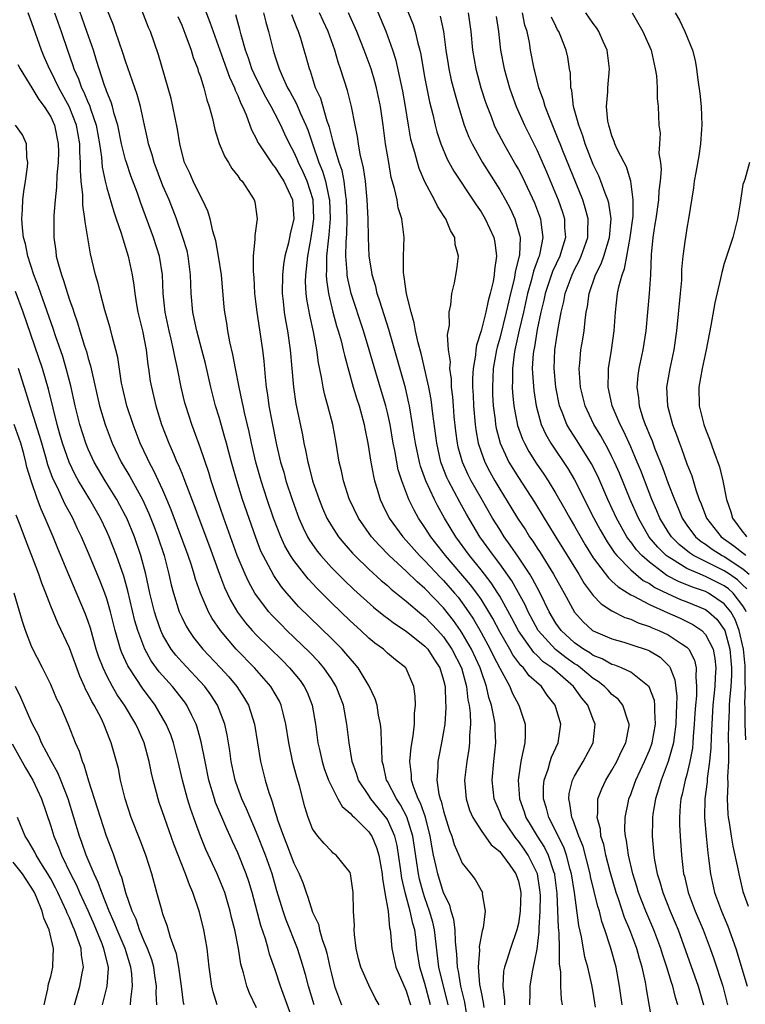
# Model space of a CAD drawing. Units: inches. Extents: x 2508000 to 2511000, y 1551000 to 1554000.
# Drawn here: x 2509152 to 2509229, y 1551611 to 1551716 of the extents above; entities that cross this region are included whole.
import ezdxf

# ---------------------------------------------------------------- set-up
doc = ezdxf.new("R2010")
doc.units = ezdxf.units.IN
doc.header["$MEASUREMENT"] = 0
doc.layers.add('LD25081551_2ft', color=74, linetype='Continuous')

msp = doc.modelspace()

# ---------------------------------------------------------------- linework, layer by layer
at = {"layer": 'LD25081551_2ft'}
for points, elevation in [([(2509192.43, 1551719), (2509193.74, 1551715.74), (2509193.97, 1551715), (2509194.24, 1551713.76), (2509194.46, 1551713), (2509194.56, 1551712.56), (2509194.81, 1551711), (2509195, 1551709.97), (2509195.5, 1551707.5), (2509195.85, 1551706.15), (2509196.1, 1551705), (2509196.29, 1551704.29), (2509196.7, 1551703), (2509197.38, 1551701.38), (2509198.08, 1551700.08), (2509200.14, 1551697), (2509200.47, 1551696.47), (2509201, 1551695.73), (2509201.44, 1551695), (2509202.36, 1551693), (2509202.46, 1551692.46), (2509202.67, 1551691), (2509202.45, 1551689.55), (2509202.42, 1551689), (2509202.3, 1551688.3), (2509201.98, 1551687), (2509201.76, 1551686.24), (2509201.51, 1551685), (2509201.03, 1551683.03), (2509200.51, 1551681.49), (2509200.45, 1551681), (2509200.41, 1551680.41), (2509200.15, 1551679), (2509200.09, 1551677.91), (2509200.1, 1551677), (2509200.15, 1551676.15), (2509200.19, 1551675), (2509200.36, 1551673), (2509200.44, 1551672.44), (2509200.7, 1551671), (2509201, 1551670.07), (2509201.39, 1551669), (2509201.94, 1551667.94), (2509202.47, 1551667), (2509203, 1551666.1), (2509204.19, 1551664.19), (2509204.9, 1551663), (2509205.74, 1551661.74), (2509206.19, 1551661), (2509206.53, 1551660.53), (2509207, 1551659.8), (2509207.32, 1551659.32), (2509208.76, 1551657), (2509209.55, 1551655.55), (2509209.87, 1551655), (2509211, 1551652.94), (2509211.92, 1551651.92), (2509212.93, 1551651), (2509213, 1551650.95), (2509215, 1551650.09), (2509216.26, 1551649.74), (2509217, 1551649.51), (2509218.88, 1551648.88), (2509219, 1551648.81), (2509220.14, 1551648.14), (2509221.15, 1551647.15), (2509221.23, 1551647), (2509221.73, 1551645.73), (2509221.93, 1551643.93), (2509221.91, 1551643), (2509221.86, 1551642.14), (2509221.84, 1551641), (2509221.64, 1551639.64), (2509221.58, 1551639), (2509221.02, 1551637), (2509220.25, 1551635), (2509219.98, 1551634.02), (2509219.64, 1551633), (2509219.38, 1551631.38), (2509219.34, 1551631), (2509219.34, 1551630.66), (2509219.3, 1551629), (2509219.47, 1551627), (2509219.55, 1551626.45), (2509219.84, 1551625), (2509220.13, 1551624.13), (2509220.43, 1551623), (2509221.22, 1551621), (2509222.06, 1551619), (2509224.21, 1551613), (2509224.79, 1551611)], 7032), ([(2509195.61, 1551611), (2509195, 1551613.26), (2509194.45, 1551615), (2509194.15, 1551617), (2509194.05, 1551617.95), (2509193.91, 1551619), (2509193.7, 1551619.7), (2509193.43, 1551621), (2509192.88, 1551623), (2509192.53, 1551624.53), (2509192.39, 1551625.61), (2509192.02, 1551628.02), (2509191.79, 1551629), (2509191, 1551630.78), (2509190.92, 1551630.92), (2509189.22, 1551633), (2509189, 1551633.36), (2509187.92, 1551635), (2509187.7, 1551635.7), (2509187.23, 1551637), (2509186.89, 1551639), (2509186.66, 1551641), (2509186.29, 1551643), (2509185.53, 1551645), (2509185, 1551645.83), (2509184.21, 1551647), (2509183.65, 1551647.65), (2509182.67, 1551648.67), (2509180.25, 1551651), (2509179.62, 1551651.62), (2509178.64, 1551652.64), (2509178.32, 1551653), (2509177, 1551654.72), (2509176.82, 1551655), (2509176.17, 1551656.17), (2509175.77, 1551657), (2509174.92, 1551659), (2509173.51, 1551663), (2509172.73, 1551665.27), (2509172.16, 1551667), (2509171.89, 1551667.89), (2509171, 1551670.49), (2509170.33, 1551672.33), (2509170.07, 1551673), (2509169.43, 1551675), (2509169.34, 1551675.34), (2509168.96, 1551677), (2509168.55, 1551679), (2509168.26, 1551680.26), (2509168.13, 1551681), (2509167.88, 1551682.12), (2509167.66, 1551683), (2509167.23, 1551685), (2509167.02, 1551687), (2509166.94, 1551689), (2509166.62, 1551691), (2509165.99, 1551693), (2509164.65, 1551696.65), (2509164.27, 1551697.73), (2509163.57, 1551699.57), (2509163.09, 1551701), (2509163, 1551701.29), (2509162.58, 1551703), (2509162.17, 1551705), (2509161.79, 1551706.21), (2509161.6, 1551707), (2509161.47, 1551707.47), (2509161, 1551708.57), (2509160.89, 1551708.89), (2509160.75, 1551709.25), (2509160.18, 1551711), (2509159.91, 1551711.91), (2509159.56, 1551713), (2509158.88, 1551715), (2509157.86, 1551717.86)], 7054), ([(2509171, 1551718.63), (2509172.01, 1551716.01), (2509172.35, 1551715), (2509173.8, 1551711), (2509174.11, 1551710.11), (2509174.65, 1551709), (2509174.73, 1551708.73), (2509175, 1551708.15), (2509175.32, 1551707.32), (2509175.5, 1551707), (2509175.9, 1551706.1), (2509176.48, 1551704.48), (2509177, 1551703.5), (2509177.15, 1551703.15), (2509177.24, 1551703), (2509177.75, 1551702.25), (2509178.74, 1551700.74), (2509179, 1551700.46), (2509179.55, 1551699.55), (2509179.91, 1551699), (2509180.84, 1551697), (2509180.98, 1551695), (2509180.6, 1551693.4), (2509180.41, 1551692.41), (2509180.04, 1551691), (2509179.89, 1551690.11), (2509179.77, 1551689), (2509179.74, 1551687), (2509179.85, 1551686.15), (2509179.96, 1551685), (2509180.11, 1551684.11), (2509180.32, 1551683), (2509180.61, 1551681), (2509180.94, 1551677), (2509181.21, 1551675.21), (2509181.91, 1551671.91), (2509182.07, 1551671), (2509182.25, 1551670.25), (2509182.47, 1551669), (2509182.6, 1551668.6), (2509183, 1551667), (2509183.69, 1551665), (2509184.07, 1551664.07), (2509184.53, 1551663), (2509185, 1551662.19), (2509185.77, 1551661), (2509186.33, 1551660.33), (2509187.27, 1551659.27), (2509187.52, 1551659), (2509189, 1551657.56), (2509190.33, 1551656.33), (2509191, 1551655.79), (2509191.41, 1551655.41), (2509193, 1551654.14), (2509194.69, 1551652.69), (2509195, 1551652.45), (2509196.4, 1551651), (2509197, 1551650.33), (2509197.89, 1551649), (2509198.9, 1551647), (2509199.46, 1551645), (2509199.6, 1551643.6), (2509199.74, 1551643), (2509199.84, 1551642.16), (2509199.86, 1551641), (2509199.76, 1551639.76), (2509199.76, 1551639), (2509199.69, 1551638.31), (2509199.47, 1551637), (2509199.24, 1551635), (2509199.41, 1551633), (2509199.78, 1551631.78), (2509200.11, 1551631), (2509201, 1551629.62), (2509202.09, 1551628.09), (2509203, 1551627.37), (2509203.15, 1551627.15), (2509203.3, 1551627), (2509204.09, 1551625.91), (2509204.72, 1551625), (2509205, 1551624.21), (2509205.26, 1551623), (2509205.2, 1551621), (2509205, 1551619.7), (2509204.83, 1551619), (2509204.14, 1551617), (2509203.76, 1551615.76), (2509203.5, 1551615), (2509203.42, 1551614.58), (2509203.32, 1551613), (2509203.5, 1551611.5), (2509203.5, 1551611)], 7046), ([(2509190.11, 1551611), (2509189.7, 1551611.7), (2509189, 1551613.08), (2509188.15, 1551615), (2509187.92, 1551615.92), (2509187.67, 1551617), (2509187.48, 1551618.52), (2509187.45, 1551619), (2509187.46, 1551619.46), (2509187.37, 1551621), (2509187.32, 1551623), (2509187.06, 1551625), (2509187, 1551625.15), (2509185.51, 1551627), (2509185.21, 1551627.21), (2509185, 1551627.4), (2509184.22, 1551628.22), (2509183.54, 1551629), (2509183, 1551629.8), (2509182.52, 1551631), (2509182.16, 1551632.16), (2509181.59, 1551634.41), (2509181.31, 1551635.31), (2509180.89, 1551636.89), (2509180.45, 1551639), (2509180.15, 1551641), (2509179.85, 1551642.15), (2509179.65, 1551643), (2509179.44, 1551643.44), (2509178.54, 1551645), (2509176.79, 1551647), (2509174.83, 1551649), (2509173.14, 1551651), (2509172.27, 1551652.27), (2509171.88, 1551653), (2509171, 1551655), (2509170.47, 1551656.47), (2509170.33, 1551657), (2509170.04, 1551657.96), (2509169.69, 1551659), (2509167.89, 1551663.89), (2509167.43, 1551665), (2509167, 1551665.98), (2509166.04, 1551668.04), (2509165.51, 1551669), (2509165.36, 1551669.36), (2509164.57, 1551671), (2509163.81, 1551673), (2509163.15, 1551675), (2509162.66, 1551677), (2509162.57, 1551677.43), (2509162.18, 1551680.18), (2509161.98, 1551681), (2509161.57, 1551682.43), (2509161.34, 1551683.34), (2509160.79, 1551685.21), (2509160.32, 1551687), (2509160.07, 1551688.07), (2509159.79, 1551689), (2509159.24, 1551691.24), (2509158.67, 1551694.67), (2509158.66, 1551695), (2509158.43, 1551696.43), (2509158.44, 1551697.56), (2509158.27, 1551699), (2509158.17, 1551700.17), (2509158.19, 1551701), (2509158.12, 1551702.12), (2509158.11, 1551703), (2509157.76, 1551705), (2509156.98, 1551707), (2509155.87, 1551709), (2509155, 1551710.77), (2509154.87, 1551711), (2509154.31, 1551712.31), (2509154.03, 1551713), (2509153, 1551715.94), (2509152.59, 1551717)], 7058), ([(2509155.41, 1551717), (2509156.12, 1551715), (2509156.78, 1551713), (2509157.37, 1551711.37), (2509157.47, 1551711), (2509157.96, 1551709.96), (2509158.29, 1551709), (2509158.54, 1551708.54), (2509159, 1551707.4), (2509159.13, 1551707.13), (2509159.25, 1551706.75), (2509159.87, 1551705), (2509160.22, 1551703), (2509160.42, 1551701.58), (2509160.5, 1551700.5), (2509160.83, 1551699), (2509161, 1551698.29), (2509161.74, 1551695.74), (2509162.01, 1551695), (2509162.53, 1551693.47), (2509162.73, 1551692.73), (2509163, 1551691.91), (2509163.27, 1551691), (2509163.7, 1551689), (2509163.88, 1551687.88), (2509163.98, 1551687), (2509164.17, 1551685.83), (2509164.32, 1551685), (2509164.8, 1551683), (2509165.19, 1551681), (2509165.39, 1551679.39), (2509165.46, 1551679), (2509165.65, 1551677.65), (2509165.77, 1551677), (2509166.24, 1551675), (2509166.86, 1551673), (2509167.64, 1551671), (2509168.11, 1551669.89), (2509168.5, 1551669), (2509168.67, 1551668.67), (2509169, 1551667.82), (2509169.24, 1551667.24), (2509169.51, 1551666.49), (2509170.35, 1551664.35), (2509170.82, 1551663), (2509171.96, 1551659.96), (2509173.04, 1551657), (2509173.59, 1551655.59), (2509174.23, 1551654.23), (2509174.97, 1551652.97), (2509175.82, 1551651.82), (2509176.52, 1551651), (2509177, 1551650.49), (2509179.77, 1551647.77), (2509180.53, 1551647), (2509181.65, 1551645.65), (2509182.1, 1551645), (2509182.4, 1551644.4), (2509182.95, 1551643), (2509183.31, 1551641), (2509183.57, 1551639), (2509183.73, 1551638.27), (2509184.02, 1551637), (2509184.25, 1551636.25), (2509184.71, 1551635), (2509185, 1551634.36), (2509185.71, 1551633), (2509186.17, 1551632.17), (2509187, 1551631.49), (2509187.22, 1551631.22), (2509187.46, 1551631), (2509189, 1551629.48), (2509189.2, 1551629.2), (2509189.32, 1551629), (2509189.82, 1551627.82), (2509190.07, 1551627), (2509190.44, 1551625), (2509190.47, 1551624.47), (2509190.73, 1551623), (2509190.74, 1551622.74), (2509191, 1551621.4), (2509191.06, 1551621), (2509191.22, 1551619.22), (2509191.28, 1551619), (2509191.32, 1551618.68), (2509191.45, 1551617), (2509191.9, 1551615), (2509193, 1551612.5), (2509193.47, 1551611)], 7056), ([(2509197.47, 1551611), (2509196.5, 1551615), (2509196.03, 1551619), (2509195.84, 1551619.84), (2509195.5, 1551621), (2509195, 1551622.41), (2509194.81, 1551623), (2509194.43, 1551624.43), (2509194.32, 1551625), (2509193.71, 1551629), (2509193.08, 1551631.08), (2509192.38, 1551632.38), (2509191.95, 1551633), (2509191, 1551634.86), (2509190.91, 1551635), (2509190.56, 1551636.56), (2509190.42, 1551637), (2509190.41, 1551638.41), (2509190.35, 1551639), (2509190.33, 1551640.33), (2509190.26, 1551641), (2509190.05, 1551641.95), (2509189.89, 1551643), (2509189.69, 1551643.69), (2509189.05, 1551645.05), (2509187.87, 1551647), (2509187.48, 1551647.48), (2509187, 1551647.99), (2509186.55, 1551648.55), (2509186.14, 1551649), (2509185, 1551650.14), (2509181.54, 1551653.54), (2509180.23, 1551655), (2509179.67, 1551655.67), (2509178.86, 1551656.86), (2509177.7, 1551659), (2509177.47, 1551659.47), (2509176.92, 1551660.92), (2509175.51, 1551665), (2509174.88, 1551667), (2509174.31, 1551669), (2509174.05, 1551670.05), (2509173.78, 1551671), (2509173.63, 1551671.63), (2509173, 1551673.8), (2509172.63, 1551675), (2509172.28, 1551676.28), (2509172.1, 1551677), (2509171.53, 1551679.53), (2509171.17, 1551681), (2509170.63, 1551683), (2509170.34, 1551684.34), (2509170.18, 1551685), (2509170, 1551687), (2509169.96, 1551689), (2509169.71, 1551691), (2509169.57, 1551691.57), (2509169.14, 1551693), (2509168.43, 1551695), (2509167.65, 1551697), (2509167, 1551698.52), (2509166.06, 1551701), (2509165.84, 1551701.84), (2509165.46, 1551703), (2509165.39, 1551703.39), (2509165.01, 1551705), (2509164.6, 1551707), (2509164.26, 1551708.26), (2509163, 1551711.83), (2509162.72, 1551712.72), (2509161.94, 1551715), (2509161.7, 1551715.7), (2509161, 1551717.44)], 7052), ([(2509199.63, 1551609), (2509199.26, 1551611.26), (2509198.85, 1551613), (2509198.59, 1551614.59), (2509198.49, 1551615), (2509198.42, 1551616.42), (2509198.26, 1551617.74), (2509198.22, 1551619), (2509198.1, 1551620.1), (2509197.81, 1551621), (2509197.65, 1551621.65), (2509197, 1551622.97), (2509196.38, 1551625), (2509196.22, 1551625.78), (2509195.93, 1551627), (2509195.77, 1551627.77), (2509195.58, 1551629), (2509195.05, 1551631.05), (2509194.53, 1551632.53), (2509194.28, 1551633), (2509193.8, 1551634.2), (2509193.56, 1551635), (2509193.56, 1551635.56), (2509193.38, 1551637), (2509193.52, 1551638.48), (2509193.75, 1551639.75), (2509193.88, 1551641), (2509193.88, 1551642.12), (2509193.98, 1551643), (2509193.97, 1551643.97), (2509193.83, 1551645), (2509193, 1551646.92), (2509192.95, 1551647), (2509191.85, 1551647.85), (2509191, 1551648.58), (2509190.56, 1551649), (2509189.65, 1551649.65), (2509189, 1551650.19), (2509188.14, 1551651), (2509187, 1551652.02), (2509185, 1551653.94), (2509183.47, 1551655.47), (2509182.51, 1551656.51), (2509181, 1551658.47), (2509180.65, 1551659), (2509180.04, 1551660.04), (2509179.59, 1551661), (2509178.82, 1551663), (2509178.14, 1551665), (2509177.49, 1551667), (2509176.94, 1551669), (2509176.48, 1551671), (2509176.21, 1551672.21), (2509175.71, 1551674.29), (2509175.56, 1551675), (2509175.48, 1551675.48), (2509175.13, 1551677), (2509174.75, 1551679), (2509174.48, 1551680.48), (2509174.16, 1551681.84), (2509173.94, 1551683), (2509173.82, 1551683.82), (2509173.6, 1551685), (2509173.55, 1551685.55), (2509173.25, 1551689), (2509172.93, 1551691), (2509172.64, 1551692.64), (2509172.33, 1551693.67), (2509172.05, 1551695), (2509171.81, 1551695.81), (2509171.24, 1551697), (2509171, 1551697.42), (2509170.23, 1551699), (2509169.86, 1551699.86), (2509169.3, 1551701), (2509169, 1551702.1), (2509168.79, 1551703), (2509168.56, 1551704.56), (2509168.07, 1551707), (2509167.86, 1551707.86), (2509166.53, 1551712.53), (2509165.66, 1551715), (2509165.45, 1551715.45), (2509164.73, 1551717.27)], 7050), ([(2509206.23, 1551611), (2509206.27, 1551612.27), (2509206.27, 1551613), (2509206.52, 1551614.52), (2509207, 1551616.93), (2509207.22, 1551618.78), (2509207.21, 1551619.21), (2509207.32, 1551621), (2509207.34, 1551622.66), (2509207.33, 1551623), (2509207.29, 1551623.29), (2509207.02, 1551625), (2509206.03, 1551627), (2509205.62, 1551627.62), (2509205, 1551628.48), (2509204.75, 1551628.75), (2509204.57, 1551629), (2509203.23, 1551631), (2509203, 1551631.6), (2509202.57, 1551632.57), (2509202.41, 1551633), (2509202.2, 1551635), (2509202.37, 1551637), (2509202.57, 1551639), (2509202.5, 1551640.5), (2509202.5, 1551641), (2509202.42, 1551641.58), (2509202.13, 1551643), (2509201.85, 1551643.85), (2509201.6, 1551645), (2509201, 1551646.68), (2509200.9, 1551647), (2509199.98, 1551649), (2509199, 1551650.71), (2509198.81, 1551651), (2509198.07, 1551652.07), (2509197, 1551653.42), (2509195, 1551655.48), (2509194.18, 1551656.18), (2509193, 1551657.33), (2509191.18, 1551659), (2509190.1, 1551660.1), (2509189.31, 1551661), (2509187.9, 1551663), (2509186.92, 1551665.08), (2509186.29, 1551667), (2509186.07, 1551668.07), (2509185.84, 1551669), (2509185.52, 1551671), (2509185.16, 1551673), (2509184.64, 1551675), (2509184.27, 1551676.27), (2509184.11, 1551677), (2509183.94, 1551678.06), (2509183.61, 1551679.61), (2509183.44, 1551681), (2509183.09, 1551682.91), (2509182.69, 1551684.69), (2509182.39, 1551686.39), (2509182.32, 1551687), (2509182.25, 1551688.25), (2509182.26, 1551689), (2509182.35, 1551689.65), (2509182.47, 1551691), (2509182.85, 1551693), (2509183, 1551693.96), (2509183.13, 1551695), (2509183.04, 1551697), (2509182.41, 1551699), (2509181.98, 1551699.98), (2509181.49, 1551701), (2509181.35, 1551701.35), (2509181, 1551702.15), (2509180.53, 1551703), (2509180.03, 1551704.03), (2509179.59, 1551705), (2509179, 1551706.17), (2509178.57, 1551707), (2509177.99, 1551707.99), (2509177, 1551709.96), (2509176.51, 1551711), (2509176.14, 1551712.14), (2509175.82, 1551713), (2509175.35, 1551714.65), (2509175.22, 1551715.22), (2509174.78, 1551716.78)], 7044), ([(2509177.74, 1551717), (2509177.99, 1551715.99), (2509178.28, 1551715), (2509178.78, 1551713), (2509179, 1551712.31), (2509179.33, 1551711.33), (2509179.43, 1551711), (2509179.74, 1551710.26), (2509180.33, 1551709), (2509180.58, 1551708.58), (2509181.28, 1551707.28), (2509181.67, 1551706.33), (2509182.29, 1551705), (2509182.49, 1551704.49), (2509182.99, 1551703), (2509183.68, 1551701), (2509184.07, 1551700.07), (2509184.38, 1551699), (2509184.74, 1551697.26), (2509184.8, 1551697), (2509184.88, 1551695), (2509184.74, 1551693.26), (2509184.65, 1551692.65), (2509184.49, 1551691), (2509184.49, 1551689.51), (2509184.45, 1551689), (2509184.48, 1551688.48), (2509184.7, 1551687), (2509185.17, 1551685), (2509185.56, 1551683.56), (2509185.74, 1551683), (2509186.04, 1551681.96), (2509186.28, 1551681), (2509186.4, 1551680.4), (2509187.35, 1551677), (2509187.72, 1551675.72), (2509187.96, 1551675), (2509188.5, 1551673), (2509188.58, 1551672.58), (2509188.9, 1551671), (2509189.19, 1551669.19), (2509189.49, 1551667.49), (2509189.61, 1551667), (2509189.89, 1551666.11), (2509190.21, 1551665), (2509190.46, 1551664.46), (2509191.19, 1551663), (2509192.64, 1551661), (2509193, 1551660.62), (2509194.42, 1551659), (2509195, 1551658.44), (2509196.66, 1551656.66), (2509197, 1551656.32), (2509198.16, 1551655), (2509198.55, 1551654.55), (2509199, 1551653.96), (2509199.67, 1551653), (2509200.2, 1551652.2), (2509201, 1551650.78), (2509201.98, 1551649), (2509202.31, 1551648.31), (2509203, 1551646.98), (2509204.08, 1551645), (2509204.33, 1551644.33), (2509205.03, 1551643), (2509205.72, 1551641), (2509205.73, 1551639.73), (2509205.68, 1551639), (2509205.34, 1551637.34), (2509205.24, 1551637), (2509204.97, 1551635), (2509205.11, 1551633), (2509205.61, 1551631.61), (2509205.8, 1551631), (2509206.26, 1551630.26), (2509207, 1551629), (2509207.79, 1551627.79), (2509208.16, 1551627), (2509208.75, 1551625.25), (2509208.85, 1551625), (2509208.87, 1551624.87), (2509209.12, 1551622.88), (2509209.25, 1551619.25), (2509209.32, 1551618.68), (2509209.36, 1551617), (2509209.37, 1551615.37), (2509209.51, 1551614.49), (2509209.51, 1551613), (2509209.57, 1551611.57), (2509209.66, 1551611)], 7042), ([(2509213.25, 1551610.75), (2509213, 1551612.36), (2509212.86, 1551613.14), (2509212.4, 1551615), (2509212.1, 1551616.1), (2509211.75, 1551618.25), (2509211.46, 1551619.46), (2509210.98, 1551623), (2509210.68, 1551625), (2509210.54, 1551625.46), (2509210.14, 1551627), (2509209.84, 1551627.84), (2509209.24, 1551629), (2509209.18, 1551629.18), (2509208.24, 1551631), (2509208, 1551632), (2509207.68, 1551633), (2509207.67, 1551634.33), (2509207.74, 1551635), (2509208.16, 1551636.16), (2509208.39, 1551637), (2509208.54, 1551637.46), (2509209.25, 1551639), (2509209.53, 1551641), (2509208.93, 1551643), (2509208.08, 1551644.08), (2509207.45, 1551645), (2509206.16, 1551646.16), (2509205.55, 1551647), (2509205.26, 1551647.26), (2509204.4, 1551648.4), (2509204.08, 1551649), (2509203, 1551650.84), (2509202.26, 1551652.26), (2509201.82, 1551653), (2509201, 1551654.33), (2509200.54, 1551655), (2509199.88, 1551655.88), (2509197.19, 1551659), (2509195.62, 1551661), (2509195, 1551662), (2509194.32, 1551663), (2509193.84, 1551663.84), (2509193.28, 1551665), (2509192.53, 1551667), (2509192.16, 1551668.16), (2509191.77, 1551670.23), (2509191.61, 1551671), (2509191.27, 1551673), (2509191, 1551674.28), (2509190.83, 1551675), (2509189.95, 1551677.95), (2509189.06, 1551681), (2509188.45, 1551683), (2509187.13, 1551687), (2509186.74, 1551688.74), (2509186.7, 1551689), (2509186.7, 1551689.3), (2509186.56, 1551691), (2509186.58, 1551692.58), (2509186.65, 1551693.35), (2509186.68, 1551695), (2509186.63, 1551697), (2509186.54, 1551697.46), (2509186.37, 1551699), (2509186.15, 1551700.15), (2509185.85, 1551701), (2509185.33, 1551702.67), (2509185.21, 1551703.21), (2509185, 1551703.93), (2509184.8, 1551704.8), (2509184.56, 1551705.44), (2509183.86, 1551707.86), (2509183.32, 1551709), (2509182.76, 1551710.76), (2509182.66, 1551711), (2509182.31, 1551712.31), (2509182.11, 1551713), (2509181.74, 1551714.27), (2509181.5, 1551715), (2509181.34, 1551715.34), (2509180.79, 1551716.79)], 7040), ([(2509216.09, 1551611), (2509215.82, 1551613), (2509215.44, 1551615), (2509214.83, 1551617.17), (2509214.23, 1551619), (2509213.9, 1551619.9), (2509213.65, 1551621), (2509213.49, 1551621.49), (2509212.72, 1551624.72), (2509212.67, 1551625), (2509211.91, 1551627.91), (2509211.45, 1551629), (2509210.81, 1551630.81), (2509210.7, 1551631), (2509210.51, 1551632.51), (2509210.37, 1551633), (2509210.43, 1551633.57), (2509210.78, 1551635), (2509211, 1551635.43), (2509211.92, 1551637), (2509212.99, 1551639), (2509213.2, 1551641), (2509213, 1551641.47), (2509212.4, 1551643), (2509211.76, 1551643.76), (2509210.89, 1551645), (2509208.61, 1551647), (2509207.66, 1551647.66), (2509207, 1551648.32), (2509206.64, 1551648.64), (2509205, 1551650.96), (2509204.3, 1551652.3), (2509203, 1551654.67), (2509202.81, 1551655), (2509202.09, 1551656.09), (2509201, 1551657.49), (2509199.76, 1551659), (2509198.3, 1551661), (2509197.11, 1551663), (2509196.35, 1551664.35), (2509196.02, 1551665), (2509195.1, 1551667), (2509194.54, 1551668.54), (2509194.42, 1551669), (2509193.99, 1551671), (2509193.87, 1551671.87), (2509193.69, 1551673), (2509193.36, 1551675), (2509193.3, 1551675.3), (2509192.91, 1551676.91), (2509191.15, 1551683.15), (2509190.2, 1551686.2), (2509189.9, 1551687), (2509189.74, 1551687.74), (2509189.36, 1551689), (2509189.33, 1551689.33), (2509189.06, 1551691), (2509188.98, 1551692.98), (2509188.93, 1551695), (2509188.84, 1551697), (2509188.65, 1551699), (2509188.45, 1551700.45), (2509188.09, 1551701.91), (2509187.91, 1551703), (2509187.8, 1551703.8), (2509187.55, 1551705), (2509187.15, 1551707), (2509186.71, 1551708.71), (2509185.97, 1551711), (2509185.72, 1551711.72), (2509185.36, 1551713), (2509184.66, 1551715), (2509184.13, 1551716.13), (2509183.75, 1551717)], 7038), ([(2509219.33, 1551609), (2509218.7, 1551612.7), (2509218.66, 1551613), (2509218.59, 1551613.41), (2509218.24, 1551615), (2509217.94, 1551615.94), (2509217.66, 1551617), (2509216.9, 1551619), (2509216.33, 1551620.33), (2509215.68, 1551622.32), (2509215.44, 1551623), (2509214.8, 1551625.2), (2509214.34, 1551627), (2509214.12, 1551628.12), (2509213.82, 1551629), (2509213.76, 1551629.76), (2509213.4, 1551631), (2509213.47, 1551631.47), (2509213.48, 1551633), (2509213.91, 1551634.09), (2509214.33, 1551635), (2509215, 1551636.06), (2509215.52, 1551637), (2509215.99, 1551638.01), (2509216.49, 1551639), (2509216.82, 1551640.82), (2509216.84, 1551641), (2509216.73, 1551641.27), (2509216.17, 1551643), (2509215.65, 1551643.65), (2509215, 1551644.15), (2509214.6, 1551644.6), (2509214.21, 1551645), (2509213.53, 1551645.53), (2509213, 1551645.85), (2509211.65, 1551647), (2509211.28, 1551647.28), (2509211, 1551647.44), (2509210.09, 1551648.09), (2509208.96, 1551648.96), (2509207.12, 1551651), (2509206.04, 1551653), (2509205.72, 1551653.72), (2509205.02, 1551655.02), (2509204.29, 1551656.29), (2509203, 1551658.11), (2509202.32, 1551659), (2509200.88, 1551661), (2509199.43, 1551663.43), (2509198.72, 1551664.72), (2509197.52, 1551667), (2509197.35, 1551667.35), (2509196.79, 1551668.79), (2509196.72, 1551669), (2509196.26, 1551671), (2509195.85, 1551674.15), (2509195.68, 1551675.68), (2509195.42, 1551677), (2509194.59, 1551680.59), (2509194.27, 1551681.73), (2509194, 1551683), (2509193.86, 1551683.86), (2509193.52, 1551685), (2509193.03, 1551686.97), (2509192.8, 1551688.8), (2509192.74, 1551689), (2509192.71, 1551689.29), (2509192.73, 1551691), (2509192.78, 1551693), (2509192.53, 1551695), (2509192.16, 1551696.16), (2509192.02, 1551697), (2509191.76, 1551698.24), (2509191.41, 1551699.41), (2509191.13, 1551701), (2509190.8, 1551703), (2509190.55, 1551705), (2509190.27, 1551707), (2509189.83, 1551709), (2509189.65, 1551709.65), (2509189.24, 1551711), (2509188.52, 1551713), (2509187.74, 1551715), (2509186.85, 1551717)], 7036), ([(2509222.04, 1551611), (2509221.79, 1551611.79), (2509221.51, 1551613), (2509221.37, 1551613.37), (2509220.88, 1551615), (2509220.4, 1551616.4), (2509220.23, 1551617), (2509219.48, 1551619), (2509218.62, 1551621), (2509217.84, 1551623), (2509217.65, 1551623.65), (2509217.22, 1551625), (2509216.75, 1551627), (2509216.55, 1551628.55), (2509216.45, 1551629), (2509216.39, 1551629.61), (2509216.4, 1551631), (2509216.76, 1551632.76), (2509216.8, 1551633), (2509217, 1551633.48), (2509217.41, 1551634.59), (2509217.55, 1551635), (2509218.48, 1551637), (2509219, 1551638.21), (2509219.22, 1551638.78), (2509219.29, 1551639), (2509219.66, 1551641), (2509219.58, 1551642.42), (2509219.59, 1551643), (2509219.53, 1551643.53), (2509218.99, 1551644.99), (2509217, 1551646.54), (2509216.03, 1551647), (2509215.29, 1551647.29), (2509215, 1551647.36), (2509213.96, 1551647.96), (2509213, 1551648.33), (2509212.62, 1551648.62), (2509211.97, 1551649), (2509211, 1551649.68), (2509209.55, 1551651), (2509209, 1551651.79), (2509208.3, 1551653), (2509207.32, 1551655), (2509207, 1551655.59), (2509206.52, 1551656.52), (2509206.23, 1551657), (2509205, 1551658.84), (2509204.13, 1551660.13), (2509203.49, 1551661), (2509203, 1551661.77), (2509202.24, 1551663), (2509201, 1551665.13), (2509199.94, 1551667), (2509199.62, 1551667.62), (2509199.01, 1551669), (2509198.57, 1551670.57), (2509198.48, 1551671), (2509198.3, 1551672.3), (2509198.13, 1551673.87), (2509198.04, 1551675), (2509197.98, 1551675.98), (2509197.86, 1551677), (2509197.85, 1551677.85), (2509197.68, 1551679), (2509197.72, 1551679.72), (2509197.54, 1551681), (2509197.42, 1551682.58), (2509197.63, 1551683.63), (2509197.59, 1551685), (2509197.78, 1551685.78), (2509197.87, 1551687), (2509198.16, 1551688.16), (2509198.43, 1551689.57), (2509198.58, 1551691), (2509198.25, 1551692.25), (2509198.19, 1551693), (2509197.73, 1551693.73), (2509197.23, 1551695), (2509197.13, 1551695.13), (2509197, 1551695.36), (2509196.34, 1551696.34), (2509196.04, 1551697), (2509195, 1551698.94), (2509194.38, 1551700.38), (2509194.2, 1551701), (2509193.93, 1551702.07), (2509193.64, 1551703), (2509193.51, 1551703.51), (2509193.25, 1551705), (2509192.93, 1551707), (2509192.64, 1551708.64), (2509191.92, 1551711.92), (2509191.59, 1551713), (2509190.86, 1551715), (2509189.71, 1551717.71)], 7034), ([(2509199.64, 1551717), (2509199.9, 1551715), (2509200.08, 1551713), (2509200.43, 1551711), (2509200.98, 1551709), (2509201.47, 1551707.47), (2509201.64, 1551707), (2509202.07, 1551705.93), (2509202.42, 1551705), (2509202.6, 1551704.6), (2509203.43, 1551703), (2509204.73, 1551700.73), (2509205, 1551700.26), (2509205.43, 1551699.43), (2509206.7, 1551696.7), (2509207.35, 1551695), (2509207.38, 1551694.62), (2509207.62, 1551693), (2509207.3, 1551691.3), (2509207.22, 1551691), (2509207.15, 1551690.85), (2509206.61, 1551689.39), (2509206.36, 1551688.36), (2509205.97, 1551687), (2509205.53, 1551685), (2509205.08, 1551683.08), (2509204.69, 1551681.31), (2509204.61, 1551681), (2509204.53, 1551680.53), (2509204.35, 1551679), (2509204.37, 1551677.63), (2509204.34, 1551677), (2509204.38, 1551676.38), (2509204.52, 1551675), (2509204.91, 1551672.91), (2509205.44, 1551671.44), (2509205.64, 1551671), (2509206.12, 1551670.12), (2509206.89, 1551668.89), (2509207.7, 1551667.7), (2509208.16, 1551667), (2509209, 1551665.64), (2509209.96, 1551663.96), (2509210.49, 1551663), (2509211, 1551662.14), (2509212.14, 1551660.14), (2509213, 1551658.77), (2509214.62, 1551656.62), (2509215, 1551656.28), (2509215.65, 1551655.65), (2509217, 1551654.82), (2509217.34, 1551654.66), (2509219, 1551653.76), (2509220.9, 1551652.9), (2509222.3, 1551652.3), (2509223, 1551651.97), (2509223.65, 1551651.65), (2509224.6, 1551651), (2509225, 1551650.58), (2509225.8, 1551649), (2509225.99, 1551647.99), (2509226.1, 1551647), (2509226.02, 1551645.98), (2509225.99, 1551645), (2509225.79, 1551643), (2509225.66, 1551641), (2509225.59, 1551639.59), (2509225.56, 1551638.44), (2509225.43, 1551637), (2509225.18, 1551635.18), (2509225.17, 1551634.83), (2509224.92, 1551633), (2509224.88, 1551631), (2509225.06, 1551629), (2509225.24, 1551627.24), (2509225.33, 1551626.67), (2509225.53, 1551625), (2509225.97, 1551623), (2509226.69, 1551621), (2509227.4, 1551619.4), (2509228.24, 1551617), (2509229.44, 1551613)], 7028), ([(2509229.32, 1551639.32), (2509229.24, 1551641), (2509229.24, 1551642.76), (2509229.2, 1551643.2), (2509229.26, 1551645), (2509229.24, 1551645.24), (2509229.25, 1551647), (2509229.22, 1551647.22), (2509229.06, 1551649), (2509228.6, 1551651), (2509228.16, 1551652.16), (2509227.7, 1551653), (2509227, 1551653.86), (2509225.3, 1551655), (2509225, 1551655.15), (2509223.62, 1551655.62), (2509223, 1551655.88), (2509222.19, 1551656.19), (2509220.88, 1551656.88), (2509219, 1551658.29), (2509218.19, 1551659), (2509217.62, 1551659.62), (2509217, 1551660.46), (2509216.75, 1551660.75), (2509216.6, 1551661), (2509215.48, 1551663), (2509214.56, 1551665), (2509213.47, 1551667.47), (2509212.81, 1551668.81), (2509211.27, 1551671.27), (2509210.48, 1551672.48), (2509210.18, 1551673), (2509209.69, 1551674.31), (2509209.4, 1551675), (2509208.99, 1551676.99), (2509208.81, 1551679), (2509208.9, 1551681), (2509209.26, 1551683.26), (2509209.58, 1551685), (2509209.85, 1551686.15), (2509210, 1551687), (2509210.73, 1551689), (2509211, 1551689.56), (2509211.5, 1551690.5), (2509211.72, 1551691), (2509212.42, 1551693), (2509212.4, 1551693.6), (2509212.45, 1551695), (2509212.15, 1551696.15), (2509211.87, 1551697), (2509209.74, 1551702.26), (2509209.45, 1551703), (2509209.33, 1551703.33), (2509208.38, 1551705.62), (2509207.86, 1551707), (2509207.68, 1551707.68), (2509207.19, 1551709), (2509206.75, 1551710.75), (2509206.68, 1551711), (2509206.3, 1551713), (2509206.18, 1551713.82), (2509205.93, 1551715), (2509205.7, 1551715.7), (2509205.42, 1551717)], 7024), ([(2509229.42, 1551655.43), (2509229, 1551655.85), (2509228.4, 1551656.4), (2509227.56, 1551657), (2509227, 1551657.37), (2509223.73, 1551659), (2509223.28, 1551659.28), (2509222.17, 1551660.17), (2509221.35, 1551661), (2509221, 1551661.54), (2509220.12, 1551663), (2509219.79, 1551663.79), (2509219.27, 1551665), (2509218.08, 1551668.08), (2509217.69, 1551669), (2509217, 1551670.62), (2509216.26, 1551672.26), (2509215.86, 1551673), (2509215.02, 1551675), (2509214.68, 1551676.68), (2509214.59, 1551677), (2509214.64, 1551678.64), (2509214.62, 1551679), (2509214.94, 1551680.94), (2509215.25, 1551683), (2509215.38, 1551685), (2509215.6, 1551687), (2509215.73, 1551687.73), (2509216.07, 1551689), (2509216.35, 1551689.65), (2509216.57, 1551691), (2509216.96, 1551693), (2509217.26, 1551695.26), (2509217.27, 1551697), (2509217, 1551699), (2509216.54, 1551700.54), (2509216.29, 1551701), (2509215.57, 1551702.44), (2509215.32, 1551703), (2509215.25, 1551703.25), (2509215, 1551703.85), (2509214.75, 1551704.75), (2509214.65, 1551705), (2509214.57, 1551705.43), (2509214.43, 1551707), (2509214.56, 1551708.56), (2509214.56, 1551709), (2509214.73, 1551711), (2509214.5, 1551713), (2509214.07, 1551713.93), (2509213.61, 1551715), (2509213.37, 1551715.37), (2509213, 1551715.85), (2509212.2, 1551717)], 7020), ([(2509217.17, 1551717), (2509218.29, 1551715), (2509219.17, 1551713), (2509219.5, 1551711.5), (2509219.63, 1551711), (2509219.74, 1551710.26), (2509219.83, 1551709), (2509219.84, 1551707.84), (2509219.94, 1551707), (2509220.01, 1551705), (2509220.14, 1551704.14), (2509220.09, 1551703), (2509220.02, 1551701.98), (2509220.17, 1551701), (2509220.25, 1551700.25), (2509220.16, 1551699), (2509220.02, 1551697.98), (2509219.98, 1551697), (2509219.67, 1551695), (2509219.59, 1551694.41), (2509219.35, 1551693), (2509219.19, 1551691.19), (2509219.12, 1551689), (2509218.99, 1551687), (2509218.61, 1551683), (2509218.3, 1551681), (2509217.88, 1551679), (2509217.77, 1551678.23), (2509217.66, 1551677), (2509217.84, 1551675.84), (2509217.91, 1551675), (2509218.31, 1551673.69), (2509218.56, 1551673), (2509218.7, 1551672.7), (2509219, 1551671.91), (2509219.28, 1551671.28), (2509219.58, 1551670.42), (2509220.4, 1551668.4), (2509221, 1551666.72), (2509221.67, 1551665), (2509222.08, 1551664.08), (2509222.5, 1551663), (2509223, 1551662.26), (2509223.94, 1551661), (2509224.52, 1551660.52), (2509225, 1551660.21), (2509225.7, 1551659.7), (2509226.78, 1551659), (2509227, 1551658.89), (2509229, 1551657.59), (2509229.65, 1551657)], 7018), ([(2509221.77, 1551717), (2509222.22, 1551716.22), (2509222.79, 1551715), (2509223.61, 1551713), (2509223.9, 1551711.9), (2509224.05, 1551711), (2509224.17, 1551709.83), (2509224.39, 1551708.39), (2509224.52, 1551707), (2509224.62, 1551705), (2509224.58, 1551704.58), (2509224.47, 1551703), (2509224.27, 1551701.73), (2509223.95, 1551699.95), (2509223.8, 1551699), (2509223.71, 1551698.29), (2509223.19, 1551695), (2509223, 1551693.99), (2509222.84, 1551693), (2509222.82, 1551692.82), (2509222.58, 1551691), (2509222.44, 1551689.56), (2509222.44, 1551689), (2509222.42, 1551688.42), (2509222.3, 1551687), (2509221.9, 1551683), (2509221.6, 1551681), (2509221.17, 1551679), (2509220.84, 1551677), (2509220.93, 1551675), (2509221.46, 1551673), (2509221.9, 1551671.9), (2509222.2, 1551671), (2509222.44, 1551670.44), (2509223, 1551668.8), (2509223.52, 1551667.52), (2509223.96, 1551666.04), (2509224.33, 1551665), (2509224.54, 1551664.54), (2509225.1, 1551663), (2509226.67, 1551661), (2509228.03, 1551660.03), (2509229.15, 1551659.15), (2509229.28, 1551659)], 7016), ([(2509168.6, 1551716.6), (2509169, 1551715.68), (2509169.44, 1551714.56), (2509170, 1551713), (2509170.22, 1551712.22), (2509170.72, 1551711), (2509170.78, 1551710.78), (2509171, 1551710.16), (2509171.37, 1551709), (2509171.7, 1551707.7), (2509171.95, 1551707), (2509172.28, 1551705.72), (2509172.54, 1551704.54), (2509173.02, 1551703.02), (2509173.6, 1551701.6), (2509174.01, 1551701), (2509174.37, 1551700.37), (2509175, 1551699.59), (2509175.23, 1551699.23), (2509175.45, 1551699), (2509176.76, 1551697), (2509176.81, 1551696.81), (2509177.08, 1551695), (2509176.81, 1551693.19), (2509176.83, 1551692.83), (2509176.66, 1551691), (2509176.65, 1551689.35), (2509176.72, 1551688.72), (2509176.8, 1551687), (2509177.03, 1551685), (2509177.65, 1551681), (2509177.79, 1551679.79), (2509177.92, 1551678.08), (2509178.04, 1551677), (2509178.18, 1551676.18), (2509178.33, 1551675), (2509178.63, 1551673.37), (2509179.15, 1551670.85), (2509179.58, 1551669), (2509179.91, 1551667.9), (2509180.15, 1551667), (2509180.8, 1551665), (2509181.51, 1551663), (2509181.97, 1551661.97), (2509182.45, 1551661), (2509182.65, 1551660.65), (2509183.48, 1551659.48), (2509183.87, 1551659), (2509185, 1551657.74), (2509186.37, 1551656.37), (2509187.39, 1551655.39), (2509189.5, 1551653.5), (2509190.6, 1551652.6), (2509191, 1551652.32), (2509191.74, 1551651.74), (2509193, 1551650.91), (2509195, 1551649.33), (2509195.3, 1551649), (2509195.96, 1551647.96), (2509196.6, 1551647), (2509197, 1551645.68), (2509197.16, 1551645), (2509197.22, 1551643.22), (2509197.25, 1551643), (2509197.25, 1551642.75), (2509197.12, 1551641), (2509196.79, 1551639), (2509196.48, 1551637.52), (2509196.38, 1551637), (2509196.38, 1551636.38), (2509196.27, 1551635), (2509196.5, 1551633.5), (2509196.64, 1551633), (2509196.74, 1551632.74), (2509197, 1551631.68), (2509197.62, 1551629.62), (2509197.87, 1551629), (2509198.12, 1551628.12), (2509198.63, 1551627), (2509199, 1551626.12), (2509199.91, 1551625), (2509200.38, 1551624.38), (2509201.14, 1551623), (2509201.13, 1551622.87), (2509201.45, 1551621), (2509201.22, 1551619.22), (2509201.11, 1551618.89), (2509200.8, 1551617.2), (2509200.82, 1551616.82), (2509200.69, 1551615), (2509200.85, 1551613.15), (2509201, 1551612.33), (2509201.23, 1551611.23), (2509201.29, 1551610.71)], 7048), ([(2509196.65, 1551716.65), (2509196.99, 1551715), (2509197.25, 1551713), (2509197.47, 1551711.47), (2509197.55, 1551711), (2509197.81, 1551709.81), (2509198.22, 1551708.22), (2509198.58, 1551707), (2509199.21, 1551705), (2509199.71, 1551703.71), (2509200.04, 1551703), (2509201.16, 1551701), (2509203, 1551698.08), (2509203.61, 1551697), (2509204.1, 1551696.1), (2509204.61, 1551695), (2509205.15, 1551693.15), (2509205.17, 1551693), (2509205.1, 1551691.1), (2509205.09, 1551691), (2509204.66, 1551689.34), (2509204.62, 1551689), (2509204.54, 1551688.54), (2509204.15, 1551687), (2509203.93, 1551686.07), (2509203.7, 1551685), (2509203, 1551682.23), (2509202.72, 1551681.28), (2509202.65, 1551681), (2509202.3, 1551679), (2509202.21, 1551677), (2509202.23, 1551676.23), (2509202.3, 1551675), (2509202.5, 1551673.5), (2509202.54, 1551673), (2509202.61, 1551672.61), (2509203.03, 1551671.03), (2509203.99, 1551669), (2509205, 1551667.33), (2509206.7, 1551664.7), (2509207.74, 1551663), (2509209, 1551660.98), (2509211.44, 1551657), (2509212.02, 1551656.02), (2509213, 1551654.75), (2509213.83, 1551653.83), (2509215, 1551653.09), (2509216.38, 1551652.38), (2509217, 1551652.19), (2509217.8, 1551651.8), (2509219, 1551651.41), (2509219.28, 1551651.28), (2509220, 1551651), (2509221, 1551650.53), (2509222.41, 1551649.59), (2509223, 1551649.22), (2509223.22, 1551649), (2509223.82, 1551647.82), (2509224, 1551647), (2509223.95, 1551646.05), (2509224.04, 1551645), (2509224.02, 1551644.02), (2509223.92, 1551643), (2509223.86, 1551642.14), (2509223.8, 1551641), (2509223.68, 1551639.68), (2509223.64, 1551639), (2509223.59, 1551638.41), (2509223.32, 1551637), (2509223, 1551635.6), (2509222.83, 1551635), (2509222.51, 1551633.49), (2509222.37, 1551633), (2509222.3, 1551632.3), (2509222.21, 1551631), (2509222.22, 1551630.22), (2509222.28, 1551629), (2509222.42, 1551627), (2509222.66, 1551625), (2509222.74, 1551624.74), (2509223.13, 1551623), (2509223.89, 1551621), (2509224.75, 1551619), (2509225.51, 1551617), (2509225.89, 1551615.89), (2509226.84, 1551613), (2509227.35, 1551611)], 7030), ([(2509202.61, 1551716.61), (2509202.88, 1551715), (2509203.08, 1551713), (2509203.46, 1551711), (2509204.04, 1551709), (2509204.29, 1551708.29), (2509204.76, 1551707), (2509205.64, 1551705), (2509207, 1551702.28), (2509208.01, 1551700.01), (2509209.25, 1551697), (2509209.7, 1551695.7), (2509209.92, 1551695), (2509209.94, 1551694.06), (2509210.03, 1551693), (2509209.62, 1551691.62), (2509209.41, 1551691), (2509208.64, 1551689.36), (2509207.84, 1551687), (2509207.7, 1551686.3), (2509207.39, 1551685), (2509207, 1551683.15), (2509206.7, 1551681.3), (2509206.63, 1551681), (2509206.58, 1551680.58), (2509206.48, 1551679), (2509206.49, 1551678.49), (2509206.64, 1551676.64), (2509206.89, 1551675), (2509207.43, 1551673), (2509207.93, 1551671.93), (2509208.46, 1551671), (2509210.29, 1551668.29), (2509211, 1551667.09), (2509213.06, 1551663), (2509213.74, 1551661.74), (2509214.47, 1551660.47), (2509215, 1551659.71), (2509215.28, 1551659.28), (2509215.52, 1551659), (2509217, 1551657.48), (2509217.56, 1551657), (2509218.35, 1551656.35), (2509219, 1551656.01), (2509219.59, 1551655.59), (2509221, 1551654.9), (2509222.31, 1551654.31), (2509223, 1551654.06), (2509225, 1551653.23), (2509225.32, 1551653), (2509226.2, 1551652.2), (2509227, 1551651.11), (2509227.05, 1551651), (2509227.6, 1551649), (2509227.77, 1551647), (2509227.77, 1551646.23), (2509227.7, 1551645), (2509227.56, 1551643.56), (2509227.54, 1551643), (2509227.54, 1551642.46), (2509227.45, 1551641), (2509227.42, 1551639.42), (2509227.47, 1551638.53), (2509227.44, 1551637), (2509227.34, 1551635.34), (2509227.38, 1551634.62), (2509227.3, 1551633), (2509227.38, 1551631.38), (2509227.43, 1551631), (2509227.53, 1551630.47), (2509227.75, 1551629), (2509227.93, 1551627.93), (2509228.46, 1551625.54), (2509228.56, 1551625), (2509229, 1551623.11), (2509229.54, 1551621.54)], 7026), ([(2509229.34, 1551653), (2509229.24, 1551653.24), (2509229, 1551653.64), (2509227.95, 1551655), (2509227.45, 1551655.45), (2509227, 1551655.77), (2509225, 1551656.77), (2509224.43, 1551657), (2509223, 1551657.63), (2509221.35, 1551658.65), (2509221, 1551658.85), (2509220.8, 1551659), (2509219.89, 1551659.89), (2509218.98, 1551660.98), (2509217.82, 1551663), (2509216.95, 1551665), (2509215.8, 1551667.8), (2509215.27, 1551669), (2509215, 1551669.57), (2509214.52, 1551670.52), (2509214.24, 1551671), (2509213.81, 1551671.81), (2509213.07, 1551673), (2509212.12, 1551675), (2509211.63, 1551677), (2509211.51, 1551678.49), (2509211.5, 1551679), (2509211.56, 1551679.56), (2509211.68, 1551681), (2509211.88, 1551682.12), (2509212.02, 1551683), (2509212.12, 1551684.12), (2509212.25, 1551685), (2509212.38, 1551685.62), (2509212.56, 1551687), (2509213.24, 1551689), (2509213.84, 1551690.16), (2509214.13, 1551691), (2509214.75, 1551693), (2509214.92, 1551695), (2509214.67, 1551696.67), (2509214.57, 1551697), (2509214.27, 1551697.73), (2509213.82, 1551699), (2509213.58, 1551699.58), (2509213, 1551700.79), (2509212.13, 1551703), (2509211.87, 1551703.87), (2509211.44, 1551705), (2509210.9, 1551707), (2509210.69, 1551708.69), (2509210.6, 1551709), (2509210.55, 1551710.55), (2509210.46, 1551711), (2509210.27, 1551712.27), (2509210.11, 1551713), (2509209.53, 1551714.47), (2509209.31, 1551715), (2509209.19, 1551715.19), (2509209, 1551715.56), (2509208.54, 1551716.54)], 7022), ([(2509151.47, 1551711.47), (2509151.72, 1551711), (2509153, 1551708.98), (2509153.73, 1551707.73), (2509154.31, 1551707), (2509155, 1551705.9), (2509155.41, 1551705), (2509155.81, 1551703), (2509155.82, 1551702.18), (2509155.8, 1551701), (2509155.66, 1551699.66), (2509155.63, 1551698.37), (2509155.46, 1551697), (2509155.33, 1551695.33), (2509155.34, 1551694.66), (2509155.34, 1551693), (2509155.54, 1551691.54), (2509155.6, 1551691), (2509155.79, 1551690.21), (2509156.14, 1551689), (2509156.38, 1551688.38), (2509156.78, 1551687), (2509157, 1551686.32), (2509157.37, 1551685.37), (2509157.46, 1551685), (2509157.88, 1551683.88), (2509158.12, 1551683), (2509158.62, 1551681.39), (2509158.81, 1551680.81), (2509159, 1551680.07), (2509159.26, 1551679.26), (2509159.38, 1551678.62), (2509160.22, 1551675), (2509160.81, 1551673), (2509161.58, 1551671), (2509162.55, 1551669), (2509163.46, 1551667.46), (2509164.81, 1551665), (2509165.5, 1551663.5), (2509166.06, 1551662.06), (2509166.46, 1551661), (2509167.12, 1551659), (2509167.64, 1551657), (2509167.88, 1551655.88), (2509168.11, 1551655), (2509168.75, 1551653), (2509169, 1551652.42), (2509169.47, 1551651.47), (2509169.75, 1551651), (2509170.26, 1551650.26), (2509171.25, 1551649), (2509173.16, 1551647), (2509174.04, 1551646.04), (2509174.91, 1551645), (2509175.72, 1551643.72), (2509176.15, 1551643), (2509176.8, 1551641), (2509177.43, 1551637), (2509177.94, 1551635), (2509178.32, 1551633.68), (2509178.56, 1551633), (2509178.69, 1551632.69), (2509179, 1551631.57), (2509179.14, 1551631.14), (2509179.24, 1551630.76), (2509179.87, 1551629), (2509180.2, 1551628.2), (2509181, 1551626.13), (2509181.56, 1551625), (2509181.97, 1551623.97), (2509182.3, 1551623), (2509182.49, 1551622.49), (2509183, 1551620.88), (2509183.61, 1551619.61), (2509183.75, 1551619), (2509184.03, 1551617.97), (2509184.37, 1551617), (2509184.52, 1551616.52), (2509184.83, 1551615), (2509185, 1551614.3), (2509185.35, 1551613), (2509186.07, 1551611)], 7060), ([(2509183.16, 1551611), (2509182.55, 1551613), (2509182.23, 1551614.23), (2509181.78, 1551615.78), (2509181.37, 1551617), (2509180.14, 1551620.14), (2509179.85, 1551621), (2509179.19, 1551623.19), (2509178.67, 1551625), (2509177.95, 1551627), (2509177, 1551629.42), (2509176.31, 1551631), (2509175.94, 1551631.94), (2509175.44, 1551633), (2509175, 1551634.18), (2509174.71, 1551635), (2509174.29, 1551637), (2509174.14, 1551638.14), (2509173.86, 1551639.86), (2509173.6, 1551641), (2509172.82, 1551643), (2509172.12, 1551644.12), (2509171.48, 1551645), (2509169, 1551647.63), (2509168.36, 1551648.36), (2509167.88, 1551649), (2509167, 1551650.51), (2509166.77, 1551651), (2509166.3, 1551652.3), (2509166.1, 1551653), (2509165.59, 1551655), (2509165.16, 1551657), (2509164.64, 1551659), (2509163.95, 1551661), (2509163.13, 1551663), (2509163, 1551663.26), (2509162.4, 1551664.4), (2509162.06, 1551665), (2509160.82, 1551667), (2509159.65, 1551669), (2509159, 1551670.38), (2509158.74, 1551671), (2509158.1, 1551673), (2509157.61, 1551675), (2509157.14, 1551677.14), (2509156.66, 1551679), (2509156.28, 1551680.28), (2509155.53, 1551682.47), (2509155.27, 1551683.27), (2509153.95, 1551687), (2509153.71, 1551687.71), (2509153.2, 1551689), (2509152.54, 1551691), (2509152.3, 1551692.3), (2509152.09, 1551693), (2509151.97, 1551694.03), (2509151.93, 1551695), (2509152, 1551696), (2509152.02, 1551697), (2509152.11, 1551697.89), (2509152.3, 1551699), (2509152.53, 1551700.53), (2509152.56, 1551701), (2509152.46, 1551701.54), (2509152.4, 1551703), (2509151.97, 1551703.97), (2509151.25, 1551705)], 7062), ([(2509229.7, 1551701), (2509229.19, 1551699.19), (2509229.08, 1551698.92), (2509229, 1551698.64), (2509228.7, 1551696.7), (2509228.42, 1551695), (2509228.14, 1551693.86), (2509227.92, 1551693), (2509227, 1551690.22), (2509226.74, 1551689.26), (2509226.6, 1551688.6), (2509225.99, 1551686.01), (2509225.58, 1551683.58), (2509225.08, 1551681), (2509224.65, 1551679), (2509224.3, 1551677), (2509224.33, 1551675), (2509224.82, 1551673), (2509225, 1551672.51), (2509225.44, 1551671.44), (2509225.88, 1551670.12), (2509226.49, 1551668.49), (2509226.85, 1551667), (2509227.25, 1551665), (2509227.69, 1551663.69), (2509227.87, 1551663), (2509229, 1551661.5), (2509229.23, 1551661.23), (2509229.37, 1551661)], 7014), ([(2509181, 1551609.06), (2509179.58, 1551613), (2509179, 1551614.74), (2509178.4, 1551616.4), (2509178.25, 1551617), (2509177.97, 1551618.03), (2509177.48, 1551619.48), (2509176.54, 1551623), (2509176.18, 1551624.18), (2509175.9, 1551625), (2509175, 1551627.24), (2509174.44, 1551628.44), (2509174.2, 1551629), (2509173.81, 1551629.81), (2509172.63, 1551632.63), (2509172.51, 1551633), (2509171.91, 1551635), (2509171.5, 1551637), (2509171.1, 1551639.1), (2509170.67, 1551640.67), (2509170.55, 1551641), (2509170.08, 1551641.92), (2509169.56, 1551643), (2509169.33, 1551643.33), (2509168.03, 1551645), (2509166.59, 1551646.59), (2509165.75, 1551647.75), (2509165.05, 1551649), (2509164.3, 1551651), (2509164.01, 1551652.01), (2509163.24, 1551655.24), (2509162.8, 1551656.8), (2509162.04, 1551659), (2509161.26, 1551661), (2509161, 1551661.58), (2509160.31, 1551663), (2509159.17, 1551665), (2509157.97, 1551667), (2509157.63, 1551667.63), (2509156.97, 1551668.97), (2509156.26, 1551671), (2509155.99, 1551671.99), (2509155.69, 1551673), (2509155.25, 1551674.75), (2509154.78, 1551676.78), (2509154.12, 1551679), (2509152.05, 1551685), (2509151.23, 1551687.23)], 7064), ([(2509177, 1551610.66), (2509176.24, 1551612.24), (2509175.95, 1551613), (2509175.6, 1551614.4), (2509175.32, 1551615.32), (2509175.06, 1551617), (2509174.67, 1551619), (2509174.34, 1551620.34), (2509174.2, 1551621), (2509173.6, 1551623), (2509173.44, 1551623.44), (2509172.8, 1551625), (2509171.6, 1551627.6), (2509171.03, 1551629), (2509170.48, 1551630.48), (2509169.96, 1551631.96), (2509169.64, 1551633), (2509169.08, 1551635), (2509168.62, 1551637), (2509168.12, 1551639), (2509167.84, 1551639.84), (2509167.35, 1551641), (2509166.18, 1551643), (2509164.82, 1551644.82), (2509164.13, 1551645.87), (2509163.37, 1551647), (2509163.23, 1551647.23), (2509162.61, 1551648.61), (2509162.46, 1551649), (2509162.26, 1551649.74), (2509161.88, 1551651), (2509161.4, 1551653), (2509161, 1551654.36), (2509160.78, 1551655), (2509160.28, 1551656.28), (2509159.16, 1551659), (2509158.3, 1551661), (2509157.87, 1551661.87), (2509157.35, 1551663), (2509156.52, 1551664.52), (2509155.72, 1551666.28), (2509155.24, 1551667.24), (2509154.71, 1551668.71), (2509154.49, 1551669.51), (2509154.04, 1551671), (2509153.82, 1551671.82), (2509153, 1551674.42), (2509152.8, 1551675), (2509152.39, 1551676.39), (2509151.54, 1551679)], 7066), ([(2509172.79, 1551611), (2509172.37, 1551612.37), (2509172.23, 1551613), (2509171.94, 1551615), (2509171.71, 1551617), (2509171.37, 1551619), (2509170.9, 1551620.9), (2509170.19, 1551623), (2509169.82, 1551623.82), (2509169.42, 1551625), (2509168.17, 1551628.17), (2509167.16, 1551631), (2509166.61, 1551632.61), (2509166.48, 1551633), (2509166.31, 1551633.69), (2509165.94, 1551635), (2509165.76, 1551635.76), (2509165.52, 1551637), (2509164.99, 1551639), (2509164.37, 1551640.37), (2509164.1, 1551641), (2509162.89, 1551643), (2509162.12, 1551644.12), (2509161.62, 1551645), (2509161, 1551646.16), (2509160.6, 1551647), (2509160.15, 1551648.15), (2509159.87, 1551649), (2509159.24, 1551651.24), (2509159, 1551651.97), (2509158.73, 1551652.73), (2509156.93, 1551656.93), (2509155.76, 1551659.76), (2509155.27, 1551661), (2509154.42, 1551663), (2509153.97, 1551663.97), (2509153.59, 1551665), (2509152.9, 1551667), (2509152.45, 1551668.45), (2509152.33, 1551669), (2509152.11, 1551669.89), (2509151.79, 1551671), (2509151.11, 1551673)], 7068), ([(2509169.25, 1551611), (2509169.21, 1551611.21), (2509168.97, 1551613), (2509168.68, 1551615), (2509168.43, 1551616.43), (2509167.8, 1551618.2), (2509167.46, 1551619.46), (2509167, 1551620.68), (2509166.9, 1551621), (2509166.5, 1551622.5), (2509166.34, 1551623), (2509165.8, 1551625), (2509165.18, 1551627), (2509164.58, 1551628.58), (2509163.61, 1551631), (2509162.95, 1551633), (2509162.47, 1551635), (2509162.23, 1551636.23), (2509161.48, 1551639), (2509161.33, 1551639.33), (2509160.69, 1551641), (2509160.39, 1551641.61), (2509159.64, 1551643), (2509159.39, 1551643.39), (2509159, 1551644.23), (2509158.72, 1551644.72), (2509158.61, 1551645), (2509158.1, 1551646.1), (2509157, 1551649.14), (2509155.76, 1551651.76), (2509155, 1551653.61), (2509154.47, 1551655), (2509154.05, 1551656.05), (2509153.73, 1551657), (2509153, 1551658.98), (2509152.42, 1551660.42), (2509151.74, 1551662.26), (2509151.31, 1551663.31)], 7070), ([(2509166.34, 1551611), (2509166.28, 1551612.28), (2509166.31, 1551613), (2509166.13, 1551614.13), (2509166.01, 1551615), (2509165.8, 1551615.8), (2509165.35, 1551617), (2509165, 1551617.8), (2509164.5, 1551619), (2509164.13, 1551620.13), (2509163.72, 1551621), (2509163.03, 1551622.97), (2509162.6, 1551624.6), (2509162.43, 1551625), (2509162.09, 1551625.91), (2509161.75, 1551627), (2509161.55, 1551627.55), (2509160.97, 1551629), (2509160.31, 1551631), (2509160.02, 1551632.02), (2509159.09, 1551634.91), (2509158.59, 1551636.59), (2509158.39, 1551637), (2509158.08, 1551638.08), (2509157.65, 1551639), (2509156.92, 1551640.92), (2509156, 1551643), (2509155.67, 1551643.67), (2509155, 1551645.23), (2509154.14, 1551647), (2509153, 1551649.22), (2509152.29, 1551651), (2509151.97, 1551651.97), (2509151.1, 1551655)], 7072), ([(2509163.52, 1551611), (2509163.55, 1551611.55), (2509163.75, 1551613), (2509163.68, 1551614.32), (2509163.58, 1551615), (2509162.95, 1551617), (2509162.09, 1551619), (2509161.79, 1551619.79), (2509161.25, 1551621), (2509160.45, 1551623), (2509160.08, 1551624.08), (2509159.64, 1551625), (2509158.8, 1551627), (2509158.33, 1551628.33), (2509158.07, 1551629), (2509156.86, 1551633), (2509156.1, 1551635), (2509155.78, 1551635.78), (2509155.09, 1551637), (2509154.02, 1551639), (2509153.72, 1551639.72), (2509153, 1551641.12), (2509151.82, 1551643.82), (2509151.22, 1551645)], 7074), ([(2509150.89, 1551638.89), (2509152.3, 1551636.3), (2509153.09, 1551635), (2509154.01, 1551633), (2509155, 1551630.08), (2509155.32, 1551629), (2509155.84, 1551627.84), (2509156.15, 1551627), (2509157.13, 1551625), (2509157.77, 1551623.77), (2509158.09, 1551623), (2509159, 1551621), (2509159.61, 1551619.61), (2509160.45, 1551617.55), (2509160.65, 1551617), (2509160.7, 1551616.7), (2509161.13, 1551615), (2509161.14, 1551614.86), (2509161, 1551613), (2509160.49, 1551611)], 7076), ([(2509157.53, 1551611), (2509158.13, 1551613), (2509158.38, 1551614.38), (2509158.51, 1551615), (2509158.29, 1551616.29), (2509158.24, 1551617), (2509157.88, 1551618.12), (2509157.55, 1551619), (2509157.38, 1551619.38), (2509157, 1551620.29), (2509156.77, 1551620.77), (2509156.69, 1551621), (2509155.75, 1551623), (2509155.51, 1551623.51), (2509155, 1551624.45), (2509154.69, 1551625), (2509154.11, 1551625.89), (2509153.43, 1551627), (2509153.29, 1551627.29), (2509152.57, 1551628.57), (2509152.27, 1551629), (2509151.45, 1551631)], 7078), ([(2509154.31, 1551611), (2509154.7, 1551612.7), (2509154.72, 1551613), (2509154.76, 1551613.24), (2509155, 1551614.02), (2509155.23, 1551615), (2509155.21, 1551615.21), (2509155.29, 1551617), (2509154.84, 1551619), (2509154.25, 1551620.25), (2509154.1, 1551621), (2509153.49, 1551622.51), (2509153.26, 1551623), (2509153, 1551623.46), (2509152.37, 1551624.37), (2509151.97, 1551625), (2509151, 1551626.22)], 7080)]:
    msp.add_lwpolyline(points, dxfattribs=dict(at, elevation=elevation))

doc.saveas('drawing.dxf')
